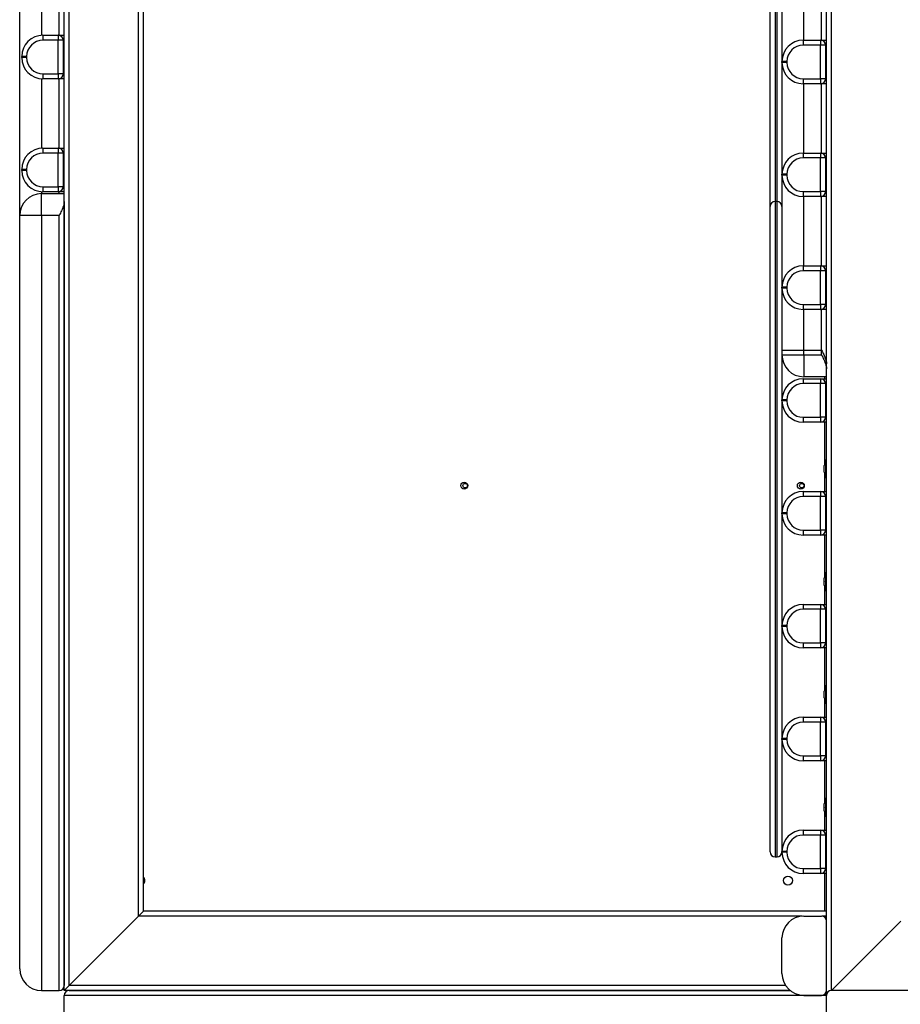
# Model space of a CAD drawing. Units: millimetres. Extents: x 10.12 to 16, y 2.15 to 10.99.
# Drawn here: x 11.62 to 12.51, y 4.85 to 5.84 of the extents above; entities that cross this region are included whole.
import ezdxf

# ---------------------------------------------------------------- set-up
doc = ezdxf.new("R2010")
doc.units = ezdxf.units.MM
doc.header["$LTSCALE"] = 100
doc.layers.add('DIASTASEIS', color=253, linetype='Continuous', lineweight=5)

# ---------------------------------------------------------------- blocks, each defined once
blk = doc.blocks.new('KATOPSHCU05COSMOS')
at = {"color": 7, "linetype": 'Continuous', "lineweight": 25}
for p, q in [((12.4445, 4.8592), (12.4445, 6.8492)), ((11.6245, 5.64215), (11.6245, 6.80115)), ((11.6695, 4.85915), (11.6695, 6.78415)), ((11.7445, 4.93415), (11.7445, 6.78415)), ((11.7495, 4.93915), (11.7495, 6.77915)), ((12.4395, 4.9292), (12.4395, 6.7792)), ((12.3825, 5.65115), (12.3825, 6.19373)), ((12.3945, 5.9107), (12.3945, 5.7977)), ((11.648, 5.82415), (11.6635, 5.82415)), ((11.648, 5.82415), (11.648, 5.81915)), ((11.6635, 5.82415), (11.6635, 5.81915)), ((11.6635, 5.82415), (11.6695, 5.82415)), ((11.6635, 5.81915), (11.648, 5.81915)), ((11.6685, 5.81915), (11.6635, 5.81915)), ((11.6635, 5.78515), (11.6635, 5.81915)), ((11.6685, 5.81915), (11.6685, 5.78515)), ((12.416, 5.8192), (12.4335, 5.8192)), ((12.416, 5.8192), (12.416, 5.8142)), ((12.4335, 5.8142), (12.416, 5.8142)), ((12.4335, 5.8192), (12.4335, 5.8142)), ((12.4335, 5.8192), (12.4395, 5.8192)), ((12.4385, 5.8142), (12.4335, 5.8142)), ((12.4335, 5.7802), (12.4335, 5.8142)), ((12.4385, 5.8142), (12.4385, 5.7802)), ((11.6315, 5.80265), (11.6265, 5.80265)), ((11.6265, 5.80165), (11.6265, 5.80265)), ((11.6315, 5.80165), (11.6265, 5.80165)), ((11.6315, 5.80265), (11.6315, 5.80165)), ((12.3995, 5.7977), (12.3945, 5.7977)), ((12.3945, 5.7967), (12.3945, 5.7977)), ((12.3945, 5.7967), (12.3945, 5.6837)), ((12.3995, 5.7967), (12.3945, 5.7967)), ((12.3995, 5.7977), (12.3995, 5.7967)), ((11.648, 5.78515), (11.6635, 5.78515)), ((11.648, 5.78515), (11.648, 5.78015)), ((11.6635, 5.78015), (11.648, 5.78015)), ((11.6685, 5.78515), (11.6635, 5.78515)), ((11.6635, 5.78515), (11.6635, 5.78015)), ((11.6695, 5.78015), (11.6635, 5.78015)), ((12.416, 5.7802), (12.4335, 5.7802)), ((12.416, 5.7802), (12.416, 5.7752)), ((12.4335, 5.7802), (12.4335, 5.7752)), ((12.4385, 5.7802), (12.4335, 5.7802)), ((12.4335, 5.7752), (12.416, 5.7752)), ((12.4395, 5.7752), (12.4335, 5.7752)), ((11.648, 5.71015), (11.6635, 5.71015)), ((11.648, 5.71015), (11.648, 5.70515)), ((11.6635, 5.71015), (11.6635, 5.70515)), ((11.6635, 5.71015), (11.6695, 5.71015)), ((11.6635, 5.70515), (11.648, 5.70515)), ((11.6635, 5.67115), (11.6635, 5.70515)), ((11.6685, 5.70515), (11.6635, 5.70515)), ((11.6685, 5.70515), (11.6685, 5.67115)), ((12.416, 5.7052), (12.416, 5.7002)), ((12.416, 5.7052), (12.4335, 5.7052)), ((12.4335, 5.7002), (12.416, 5.7002)), ((12.4335, 5.7052), (12.4335, 5.7002)), ((12.4335, 5.7052), (12.4395, 5.7052)), ((12.4335, 5.6662), (12.4335, 5.7002)), ((12.4385, 5.7002), (12.4335, 5.7002)), ((12.4385, 5.7002), (12.4385, 5.6662)), ((11.6315, 5.68865), (11.6265, 5.68865)), ((11.6265, 5.68765), (11.6265, 5.68865)), ((11.6315, 5.68765), (11.6265, 5.68765)), ((11.6315, 5.68865), (11.6315, 5.68765)), ((12.3945, 5.6827), (12.3945, 5.6837)), ((12.3995, 5.6837), (12.3945, 5.6837)), ((12.3945, 5.6827), (12.3945, 5.65115)), ((12.3995, 5.6827), (12.3945, 5.6827)), ((12.3995, 5.6837), (12.3995, 5.6827)), ((11.648, 5.67115), (11.6635, 5.67115)), ((11.648, 5.67115), (11.648, 5.66615)), ((11.6685, 5.67115), (11.6635, 5.67115)), ((11.6635, 5.67115), (11.6635, 5.66615)), ((11.6465, 5.64215), (11.6465, 5.66415)), ((11.6465, 5.66415), (11.6695, 5.66415)), ((11.6635, 5.66615), (11.648, 5.66615)), ((11.6695, 5.66615), (11.6635, 5.66615)), ((12.416, 5.6662), (12.4335, 5.6662)), ((12.416, 5.6662), (12.416, 5.6612)), ((12.4335, 5.6612), (12.416, 5.6612)), ((12.4335, 5.6662), (12.4335, 5.6612)), ((12.4385, 5.6662), (12.4335, 5.6662)), ((12.4395, 5.6612), (12.4335, 5.6612)), ((11.6695, 5.65612), (11.6695, 4.86415)), ((12.3825, 4.99915), (12.3825, 5.65115)), ((12.3895, 5.65615), (12.3875, 5.65615)), ((12.3945, 5.65115), (12.3945, 5.5697)), ((11.6465, 5.64215), (11.6245, 5.64215)), ((11.6245, 4.88115), (11.6245, 5.64215)), ((11.6465, 5.64215), (11.6465, 4.85915)), ((11.6645, 5.64215), (11.6465, 5.64215)), ((11.6645, 4.85915), (11.6645, 5.64215)), ((12.416, 5.5912), (12.416, 5.5862)), ((12.416, 5.5912), (12.4335, 5.5912)), ((12.4335, 5.5912), (12.4335, 5.5862)), ((12.4335, 5.5912), (12.4395, 5.5912)), ((12.4335, 5.5862), (12.416, 5.5862)), ((12.4335, 5.5522), (12.4335, 5.5862)), ((12.4385, 5.5862), (12.4335, 5.5862)), ((12.4385, 5.5862), (12.4385, 5.5522)), ((12.3945, 5.5687), (12.3945, 5.5697)), ((12.3995, 5.5697), (12.3945, 5.5697)), ((12.3945, 5.5687), (12.3945, 5.4557)), ((12.3995, 5.5687), (12.3945, 5.5687)), ((12.3995, 5.5697), (12.3995, 5.5687)), ((12.416, 5.5522), (12.4335, 5.5522)), ((12.416, 5.5522), (12.416, 5.5472)), ((12.4335, 5.5522), (12.4335, 5.5472)), ((12.4385, 5.5522), (12.4335, 5.5522)), ((12.4335, 5.5472), (12.416, 5.5472)), ((12.4395, 5.5472), (12.4335, 5.5472)), ((12.3945, 5.50615), (12.4165, 5.50615)), ((12.3945, 5.5012), (12.4165, 5.5012)), ((12.4165, 5.50615), (12.4345, 5.50615)), ((12.4165, 5.5012), (12.4345, 5.5012)), ((12.4165, 5.5012), (12.4165, 5.4792)), ((12.416, 5.4772), (12.416, 5.4722)), ((12.416, 5.4772), (12.4335, 5.4772)), ((12.4335, 5.4722), (12.416, 5.4722)), ((12.4395, 5.4792), (12.4165, 5.4792)), ((12.4335, 5.4772), (12.4335, 5.4722)), ((12.4335, 5.4772), (12.4395, 5.4772)), ((12.4335, 5.4382), (12.4335, 5.4722)), ((12.4385, 5.4722), (12.4335, 5.4722)), ((12.4375, 5.4792), (12.4375, 5.4772)), ((12.4385, 5.4722), (12.4385, 5.4382)), ((12.3945, 5.4547), (12.3945, 5.4557)), ((12.3995, 5.4557), (12.3945, 5.4557)), ((12.3945, 5.4547), (12.3945, 5.3417)), ((12.3995, 5.4547), (12.3945, 5.4547)), ((12.3995, 5.4557), (12.3995, 5.4547)), ((12.416, 5.4382), (12.416, 5.4332)), ((12.416, 5.4382), (12.4335, 5.4382)), ((12.4335, 5.4332), (12.416, 5.4332)), ((12.4385, 5.4382), (12.4335, 5.4382)), ((12.4335, 5.4382), (12.4335, 5.4332)), ((12.4395, 5.4332), (12.4335, 5.4332)), ((12.4375, 5.4332), (12.4375, 5.39113)), ((12.4387, 5.39415), (12.43869, 5.39415)), ((12.43869, 5.37815), (12.43869, 5.39415)), ((12.4395, 5.39565), (12.4387, 5.39565)), ((12.4387, 5.39565), (12.4387, 5.38615)), ((12.43713, 5.38917), (12.43713, 5.3896)), ((12.43713, 5.38622), (12.43713, 5.3891)), ((12.43713, 5.3832), (12.43713, 5.38609)), ((12.43713, 5.38271), (12.43713, 5.38314)), ((12.4387, 5.38615), (12.4387, 5.37665)), ((12.4375, 5.38118), (12.4375, 5.3632)), ((12.43869, 5.37815), (12.4387, 5.37815)), ((12.4387, 5.37665), (12.4395, 5.37665)), ((12.416, 5.3632), (12.416, 5.3582)), ((12.416, 5.3632), (12.4335, 5.3632)), ((12.4335, 5.3632), (12.4335, 5.3582)), ((12.4335, 5.3632), (12.4395, 5.3632)), ((12.4335, 5.3582), (12.416, 5.3582)), ((12.4335, 5.3242), (12.4335, 5.3582)), ((12.4385, 5.3582), (12.4335, 5.3582)), ((12.4385, 5.3582), (12.4385, 5.3242)), ((12.3945, 5.3407), (12.3945, 5.3417)), ((12.3995, 5.3417), (12.3945, 5.3417)), ((12.3945, 5.3407), (12.3945, 5.2277)), ((12.3995, 5.3407), (12.3945, 5.3407)), ((12.3995, 5.3417), (12.3995, 5.3407)), ((12.416, 5.3242), (12.4335, 5.3242)), ((12.416, 5.3242), (12.416, 5.3192)), ((12.4335, 5.3242), (12.4335, 5.3192)), ((12.4385, 5.3242), (12.4335, 5.3242)), ((12.4335, 5.3192), (12.416, 5.3192)), ((12.4395, 5.3192), (12.4335, 5.3192)), ((12.4375, 5.3192), (12.4375, 5.27713)), ((12.43713, 5.27517), (12.43713, 5.2756)), ((12.43713, 5.27222), (12.43713, 5.2751)), ((12.4387, 5.28015), (12.43869, 5.28015)), ((12.43869, 5.26415), (12.43869, 5.28015)), ((12.4395, 5.28165), (12.4387, 5.28165)), ((12.4387, 5.28165), (12.4387, 5.27215)), ((12.43713, 5.2692), (12.43713, 5.27209)), ((12.43713, 5.26871), (12.43713, 5.26914)), ((12.4375, 5.26718), (12.4375, 5.2492)), ((12.43869, 5.26415), (12.4387, 5.26415)), ((12.4387, 5.27215), (12.4387, 5.26265)), ((12.4387, 5.26265), (12.4395, 5.26265)), ((12.416, 5.2492), (12.4335, 5.2492)), ((12.416, 5.2492), (12.416, 5.2442)), ((12.4335, 5.2442), (12.416, 5.2442)), ((12.4335, 5.2492), (12.4335, 5.2442)), ((12.4335, 5.2492), (12.4395, 5.2492)), ((12.4385, 5.2442), (12.4335, 5.2442)), ((12.4335, 5.2102), (12.4335, 5.2442)), ((12.4385, 5.2442), (12.4385, 5.2102)), ((12.3945, 5.2267), (12.3945, 5.2277)), ((12.3995, 5.2277), (12.3945, 5.2277)), ((12.3945, 5.2267), (12.3945, 5.1137)), ((12.3995, 5.2267), (12.3945, 5.2267)), ((12.3995, 5.2277), (12.3995, 5.2267)), ((12.416, 5.2102), (12.4335, 5.2102)), ((12.416, 5.2102), (12.416, 5.2052)), ((12.4335, 5.2052), (12.416, 5.2052)), ((12.4335, 5.2102), (12.4335, 5.2052)), ((12.4385, 5.2102), (12.4335, 5.2102)), ((12.4395, 5.2052), (12.4335, 5.2052)), ((12.4375, 5.2052), (12.4375, 5.16313)), ((12.4387, 5.16615), (12.43869, 5.16615)), ((12.43869, 5.15015), (12.43869, 5.16615)), ((12.4395, 5.16765), (12.4387, 5.16765)), ((12.4387, 5.16765), (12.4387, 5.15815)), ((12.43713, 5.16117), (12.43713, 5.1616)), ((12.43713, 5.15822), (12.43713, 5.1611)), ((12.43713, 5.1552), (12.43713, 5.15809)), ((12.43713, 5.15471), (12.43713, 5.15514)), ((12.4375, 5.15318), (12.4375, 5.1352)), ((12.4387, 5.15815), (12.4387, 5.14865)), ((12.43869, 5.15015), (12.4387, 5.15015)), ((12.4387, 5.14865), (12.4395, 5.14865)), ((12.416, 5.1352), (12.4335, 5.1352)), ((12.416, 5.1352), (12.416, 5.1302)), ((12.4335, 5.1352), (12.4335, 5.1302)), ((12.4335, 5.1352), (12.4395, 5.1352)), ((12.4335, 5.1302), (12.416, 5.1302)), ((12.4335, 5.0962), (12.4335, 5.1302)), ((12.4385, 5.1302), (12.4335, 5.1302)), ((12.4385, 5.1302), (12.4385, 5.0962)), ((12.3945, 5.1127), (12.3945, 5.1137)), ((12.3995, 5.1137), (12.3945, 5.1137)), ((12.3995, 5.1137), (12.3995, 5.1127)), ((12.3945, 5.1127), (12.3945, 4.9997)), ((12.3995, 5.1127), (12.3945, 5.1127)), ((12.416, 5.0962), (12.4335, 5.0962)), ((12.416, 5.0962), (12.416, 5.0912)), ((12.4335, 5.0962), (12.4335, 5.0912)), ((12.4385, 5.0962), (12.4335, 5.0962)), ((12.4335, 5.0912), (12.416, 5.0912)), ((12.4395, 5.0912), (12.4335, 5.0912)), ((12.4375, 5.0912), (12.4375, 5.04913)), ((12.4395, 5.05365), (12.4387, 5.05365)), ((12.4387, 5.05365), (12.4387, 5.04415)), ((12.43713, 5.04717), (12.43713, 5.0476)), ((12.43713, 5.04422), (12.43713, 5.0471)), ((12.43713, 5.0412), (12.43713, 5.04409)), ((12.4387, 5.05215), (12.43869, 5.05215)), ((12.43869, 5.03615), (12.43869, 5.05215)), ((12.4387, 5.04415), (12.4387, 5.03465)), ((12.43713, 5.04071), (12.43713, 5.04114)), ((12.4375, 5.03918), (12.4375, 5.0212)), ((12.43869, 5.03615), (12.4387, 5.03615)), ((12.4387, 5.03465), (12.4395, 5.03465)), ((12.416, 5.0212), (12.416, 5.0162)), ((12.416, 5.0212), (12.4335, 5.0212)), ((12.4335, 5.0162), (12.416, 5.0162)), ((12.4335, 5.0212), (12.4335, 5.0162)), ((12.4335, 5.0212), (12.4395, 5.0212)), ((12.4385, 5.0162), (12.4335, 5.0162)), ((12.4335, 4.9822), (12.4335, 5.0162)), ((12.4385, 5.0162), (12.4385, 4.9822)), ((12.3875, 4.99415), (12.3895, 4.99415)), ((12.3995, 4.9997), (12.3945, 4.9997)), ((12.3945, 4.9987), (12.3945, 4.9997)), ((12.3995, 4.9987), (12.3945, 4.9987)), ((12.3995, 4.9997), (12.3995, 4.9987)), ((12.416, 4.9822), (12.4335, 4.9822)), ((12.416, 4.9822), (12.416, 4.9772)), ((12.4335, 4.9772), (12.416, 4.9772)), ((12.4385, 4.9822), (12.4335, 4.9822)), ((12.4335, 4.9822), (12.4335, 4.9772)), ((12.4395, 4.9772), (12.4335, 4.9772)), ((12.4375, 4.9772), (12.4375, 4.93915)), ((11.7445, 4.93415), (11.6745, 4.86415)), ((11.7495, 4.93915), (11.7445, 4.93415)), ((11.7445, 4.93415), (11.7495, 4.93915)), ((12.4395, 4.93915), (11.7495, 4.93915)), ((12.4165, 4.9342), (12.4345, 4.9342)), ((12.4395, 4.8592), (12.4395, 4.9292)), ((12.5145, 4.9292), (12.4445, 4.8592)), ((12.3945, 4.8762), (12.3945, 4.9122)), ((11.6465, 4.85915), (11.6645, 4.85915)), ((11.6745, 4.86415), (11.6695, 4.85915)), ((11.6695, 4.85915), (11.6745, 4.86415)), ((12.4026, 4.85915), (11.6695, 4.85915)), ((11.673, 4.85915), (11.673, 4.85892)), ((11.6745, 4.85915), (12.4026, 4.85915)), ((12.4395, 4.85915), (12.4395, 4.85915)), ((14.4345, 4.8592), (12.4445, 4.8592)), ((12.5145, 4.85915), (12.4445, 4.85915)), ((11.6695, 4.83615), (11.6695, 4.85415)), ((12.4165, 4.8542), (12.4345, 4.8542)), ((12.4395, 4.83615), (12.4395, 4.85415))]:
    blk.add_line(p, q, dxfattribs=at)
at = {"color": 8, "linetype": 'Continuous', "lineweight": 25}
for p, q in [((11.6745, 4.86415), (11.6745, 6.8272)), ((12.3875, 6.19609), (12.3875, 5.65615)), ((12.3895, 5.65615), (12.3895, 6.19609)), ((11.6465, 5.8942), (11.6465, 5.8241)), ((11.6645, 5.82415), (11.6645, 5.89415)), ((12.4165, 5.8192), (12.4165, 5.8892)), ((12.4345, 5.8192), (12.4345, 5.8892)), ((11.6695, 5.81915), (11.6685, 5.81915)), ((12.4395, 5.8142), (12.4385, 5.8142)), ((11.6465, 5.7802), (11.6465, 5.7101)), ((11.6645, 5.71015), (11.6645, 5.78015)), ((11.6685, 5.78515), (11.6695, 5.78515)), ((12.4385, 5.7802), (12.4395, 5.7802)), ((12.4165, 5.7052), (12.4165, 5.7752)), ((12.4345, 5.7052), (12.4345, 5.7752)), ((11.6695, 5.70515), (11.6685, 5.70515)), ((12.4395, 5.7002), (12.4385, 5.7002)), ((11.6685, 5.67115), (11.6695, 5.67115)), ((11.6465, 5.6662), (11.6465, 5.66415)), ((11.6645, 5.66415), (11.6645, 5.66615)), ((12.4165, 5.5912), (12.4165, 5.6612)), ((12.4345, 5.5912), (12.4345, 5.6612)), ((12.4385, 5.6662), (12.4395, 5.6662)), ((12.3875, 5.65615), (12.3875, 4.99415)), ((12.3895, 4.99415), (12.3895, 5.65615)), ((12.4395, 5.5862), (12.4385, 5.5862)), ((12.4385, 5.5522), (12.4395, 5.5522)), ((12.4165, 5.5012), (12.4165, 5.5472)), ((12.4165, 5.50615), (12.4165, 5.5472)), ((12.4345, 5.5012), (12.4345, 5.5472)), ((12.4345, 5.50615), (12.4345, 5.5472)), ((12.4395, 5.4722), (12.4385, 5.4722)), ((12.4385, 5.4382), (12.4395, 5.4382)), ((12.4395, 5.3582), (12.4385, 5.3582)), ((12.4385, 5.3242), (12.4395, 5.3242)), ((12.4395, 5.2442), (12.4385, 5.2442)), ((12.4385, 5.2102), (12.4395, 5.2102)), ((12.4395, 5.1302), (12.4385, 5.1302)), ((12.4385, 5.0962), (12.4395, 5.0962)), ((12.4395, 5.0162), (12.4385, 5.0162)), ((12.4385, 4.9822), (12.4395, 4.9822)), ((12.41502, 4.93415), (11.7445, 4.93415)), ((12.4395, 4.93415), (12.4352, 4.93415)), ((12.39809, 4.86415), (11.6745, 4.86415)), ((12.4395, 4.85415), (11.6695, 4.85415))]:
    blk.add_line(p, q, dxfattribs=at)
at = {"color": 7, "linetype": 'Continuous', "lineweight": 25, "flags": 128}
blk.add_lwpolyline([(12.4395, 4.8542), (12.4395, 4.8542), (12.4395, 4.8592)], dxfattribs=at)
at = {"color": 7, "linetype": 'Continuous', "lineweight": 25}
for centre, radius in [((12.0735, 5.36915), 0.0035), ((12.4135, 5.36915), 0.0035), ((12.0745, 5.36915), 0.00225), ((12.4145, 5.36915), 0.00225), ((12.4005, 4.97015), 0.0045)]:
    blk.add_circle(centre, radius, dxfattribs=at)
for centre, radius, start, end in [((11.648, 5.80265), 0.0215, 90, 180), ((11.6635, 5.81915), 0.005, 0, 90), ((11.648, 5.80265), 0.0165, 90, 180), ((12.416, 5.7977), 0.0215, 90, 180), ((12.416, 5.7977), 0.0165, 90, 180), ((12.4335, 5.8142), 0.005, 0, 90), ((11.648, 5.80165), 0.0215, 180, 270), ((11.648, 5.80165), 0.0165, 180, 270), ((12.416, 5.7967), 0.0215, 180, 270), ((12.416, 5.7967), 0.0165, 180, 270), ((11.6635, 5.78515), 0.005, 270, 0), ((12.4335, 5.7802), 0.005, 270, 0), ((11.648, 5.68865), 0.0215, 90, 180), ((11.6635, 5.70515), 0.005, 0, 90), ((11.648, 5.68865), 0.0165, 90, 180), ((12.416, 5.6837), 0.0215, 90, 180), ((12.416, 5.6837), 0.0165, 90, 180), ((12.4335, 5.7002), 0.005, 0, 90), ((11.648, 5.68765), 0.0215, 180, 270), ((11.648, 5.68765), 0.0165, 180, 270), ((12.416, 5.6827), 0.0215, 180, 270), ((12.416, 5.6827), 0.0165, 180, 270), ((11.6635, 5.67115), 0.005, 270, 0), ((11.6465, 5.64215), 0.022, 90, 180), ((12.4335, 5.6662), 0.005, 270, 0), ((12.3875, 5.65115), 0.005, 90, 180), ((12.3895, 5.65115), 0.005, 0, 90), ((12.416, 5.5697), 0.0215, 90, 180), ((12.4335, 5.5862), 0.005, 0, 90), ((12.416, 5.5697), 0.0165, 90, 180), ((12.416, 5.5687), 0.0215, 180, 270), ((12.416, 5.5687), 0.0165, 180, 270), ((12.4335, 5.5522), 0.005, 270, 0), ((12.4165, 5.5012), 0.022, 180, 270), ((12.416, 5.4557), 0.0215, 90, 180), ((12.416, 5.4557), 0.0165, 90, 180), ((12.4335, 5.4722), 0.005, 0, 90), ((12.416, 5.4547), 0.0215, 180, 270), ((12.416, 5.4547), 0.0165, 180, 270), ((12.4335, 5.4382), 0.005, 270, 0), ((12.45458, 5.38615), 0.01779, 153.27956, 168.83174), ((12.45458, 5.38615), 0.01779, 191.16826, 206.72044), ((12.416, 5.3417), 0.0215, 90, 180), ((12.4335, 5.3582), 0.005, 0, 90), ((12.416, 5.3417), 0.0165, 90, 180), ((12.416, 5.3407), 0.0215, 180, 270), ((12.416, 5.3407), 0.0165, 180, 270), ((12.4335, 5.3242), 0.005, 270, 0), ((12.45458, 5.27215), 0.01779, 153.27956, 168.83174), ((12.45458, 5.27215), 0.01779, 191.16826, 206.72044), ((12.416, 5.2277), 0.0215, 90, 180), ((12.416, 5.2277), 0.0165, 90, 180), ((12.4335, 5.2442), 0.005, 0, 90), ((12.416, 5.2267), 0.0215, 180, 270), ((12.416, 5.2267), 0.0165, 180, 270), ((12.4335, 5.2102), 0.005, 270, 0), ((12.45458, 5.15815), 0.01779, 153.27956, 168.83174), ((12.45458, 5.15815), 0.01779, 191.16826, 206.72044), ((12.416, 5.1137), 0.0215, 90, 180), ((12.4335, 5.1302), 0.005, 0, 90), ((12.416, 5.1137), 0.0165, 90, 180), ((12.416, 5.1127), 0.0215, 180, 270), ((12.416, 5.1127), 0.0165, 180, 270), ((12.4335, 5.0962), 0.005, 270, 0), ((12.45458, 5.04415), 0.01779, 153.27956, 168.83174), ((12.45458, 5.04415), 0.01779, 191.16826, 206.72044), ((12.416, 4.9997), 0.0215, 90, 180), ((12.416, 4.9997), 0.0165, 90, 180), ((12.4335, 5.0162), 0.005, 0, 90), ((12.3875, 4.99915), 0.005, 180, 270), ((12.3895, 4.99915), 0.005, 270, 0), ((12.416, 4.9987), 0.0215, 180, 270), ((12.416, 4.9987), 0.0165, 180, 270), ((12.4335, 4.9822), 0.005, 270, 0), ((11.7465, 4.97015), 0.0045, 311.81031, 48.18969), ((12.4165, 4.9122), 0.022, 90, 180), ((12.4345, 4.9292), 0.005, 0, 90), ((11.6465, 4.88115), 0.022, 180, 270), ((12.4165, 4.8762), 0.022, 180, 270), ((11.6645, 4.86415), 0.005, 270, 0), ((11.6745, 4.85415), 0.005, 90, 180), ((12.4345, 4.8592), 0.005, 270, 0), ((12.4445, 4.85415), 0.005, 90, 180)]:
    blk.add_arc(centre, radius, start, end, dxfattribs=at)
for points, knots in [([(11.6695, 5.65612), (11.66947, 5.65557), (11.6694, 5.65446), (11.66887, 5.65235), (11.66797, 5.64979), (11.66647, 5.64628), (11.66524, 5.64371), (11.6645, 5.64216), (11.6645, 5.64215)], [0, 0, 0, 0, 0.129531, 0.262428, 0.468063, 0.679283, 0.99815, 1, 1, 1, 1]), ([(12.4345, 5.50615), (12.4345, 5.50614), (12.43524, 5.5046), (12.43646, 5.50205), (12.43796, 5.49854), (12.43886, 5.49599), (12.4394, 5.49386), (12.43946, 5.49275), (12.4395, 5.49219)], [0, 0, 0, 0, 0.00185, 0.320719, 0.526701, 0.737573, 0.867343, 1, 1, 1, 1]), ([(12.4345, 5.5012), (12.4345, 5.50119), (12.43524, 5.49965), (12.43646, 5.4971), (12.43796, 5.49359), (12.43886, 5.49104), (12.4394, 5.48891), (12.43946, 5.4878), (12.4395, 5.48724)], [0, 0, 0, 0, 0.00185, 0.320719, 0.526701, 0.737573, 0.867343, 1, 1, 1, 1]), ([(12.43713, 5.38917), (12.43713, 5.38915), (12.43713, 5.38913), (12.43713, 5.3891), (12.43713, 5.3891)], [0, 0, 0, 0, 0.971672, 1, 1, 1, 1]), ([(12.43713, 5.38622), (12.43713, 5.38618), (12.43713, 5.38613), (12.43713, 5.38609), (12.43713, 5.38609)], [0, 0, 0, 0, 0.973119, 1, 1, 1, 1]), ([(12.43713, 5.3832), (12.43713, 5.38318), (12.43713, 5.38315), (12.43713, 5.38314), (12.43713, 5.38314)], [0, 0, 0, 0, 0.9728956, 1, 1, 1, 1]), ([(12.43713, 5.27517), (12.43713, 5.27515), (12.43713, 5.27513), (12.43713, 5.2751), (12.43713, 5.2751)], [0, 0, 0, 0, 0.971672, 1, 1, 1, 1]), ([(12.43713, 5.27222), (12.43713, 5.27218), (12.43713, 5.27213), (12.43713, 5.27209), (12.43713, 5.27209)], [0, 0, 0, 0, 0.973119, 1, 1, 1, 1]), ([(12.43713, 5.2692), (12.43713, 5.26918), (12.43713, 5.26915), (12.43713, 5.26914), (12.43713, 5.26914)], [0, 0, 0, 0, 0.9728956, 1, 1, 1, 1]), ([(12.43713, 5.16117), (12.43713, 5.16115), (12.43713, 5.16113), (12.43713, 5.1611), (12.43713, 5.1611)], [0, 0, 0, 0, 0.971672, 1, 1, 1, 1]), ([(12.43713, 5.15822), (12.43713, 5.15818), (12.43713, 5.15813), (12.43713, 5.15809), (12.43713, 5.15809)], [0, 0, 0, 0, 0.973119, 1, 1, 1, 1]), ([(12.43713, 5.1552), (12.43713, 5.15518), (12.43713, 5.15515), (12.43713, 5.15514), (12.43713, 5.15514)], [0, 0, 0, 0, 0.9728956, 1, 1, 1, 1]), ([(12.43713, 5.04717), (12.43713, 5.04715), (12.43713, 5.04713), (12.43713, 5.0471), (12.43713, 5.0471)], [0, 0, 0, 0, 0.971672, 1, 1, 1, 1]), ([(12.43713, 5.04422), (12.43713, 5.04418), (12.43713, 5.04413), (12.43713, 5.04409), (12.43713, 5.04409)], [0, 0, 0, 0, 0.973119, 1, 1, 1, 1]), ([(12.43713, 5.0412), (12.43713, 5.04118), (12.43713, 5.04115), (12.43713, 5.04114), (12.43713, 5.04114)], [0, 0, 0, 0, 0.972896, 1, 1, 1, 1])]:
    blk.add_open_spline(points, degree=3, knots=knots, dxfattribs=at)
blk = doc.blocks.new('KATOPSH_CU05_COSMOS')
at = {"layer": 'DIASTASEIS', "color": 0}
blk.add_blockref('KATOPSHCU05COSMOS', (0, 0), dxfattribs=at)

msp = doc.modelspace()

# ---------------------------------------------------------------- block references
msp.add_blockref('KATOPSH_CU05_COSMOS', (0, 0))

doc.saveas('drawing.dxf')
